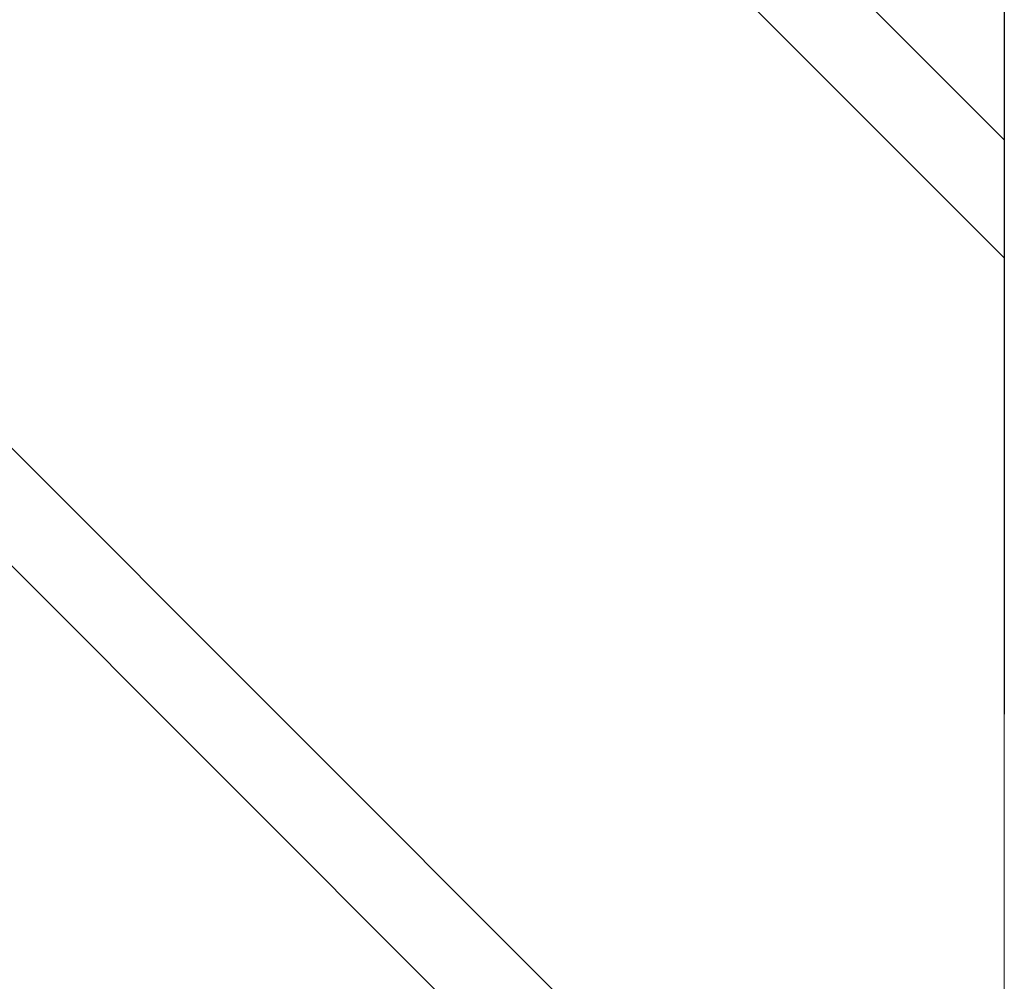
# Model space of a CAD drawing. Units: millimetres. Extents: x 366 to 2095, y 464 to 6603.
# Drawn here: x 610 to 627, y 3619 to 3635 of the extents above; entities that cross this region are included whole.
import ezdxf

# ---------------------------------------------------------------- set-up
doc = ezdxf.new("R2010")
doc.units = ezdxf.units.MM
doc.layers.add('A-0310-KOZIJN-BU', color=9, linetype='Continuous', lineweight=0)
doc.layers.add('DIM', color=9, linetype='Continuous', lineweight=5)
doc.styles.add('SCHELLEKENS', font='arial.ttf')
doc.dimstyles.new('STANDARD_SS 1_2', dxfattribs={"dimscale": 2, "dimtxt": 2.5, "dimasz": 2.5, "dimexe": 1.25, "dimexo": 0.625, "dimtad": 1, "dimdec": 0, "dimdsep": 46, "dimtxsty": 'SCHELLEKENS', "dimblk1": 'CLOSEDBLANK', "dimblk2": 'CLOSEDBLANK', "dimsah": 1, "dimcen": 2.5, "dimclrt": 1, "dimadec": 0, "dimazin": 0, "dimtfac": 1, "dimtdec": 0, "dimtmove": 0, "dimatfit": 3, "dimldrblk": 'CLOSEDBLANK', "dimfxl": 1, "dimfxlon": 1, "dimtolj": 1, "dimtzin": 0, "dimarcsym": 0})

# ---------------------------------------------------------------- blocks, each defined once
blk = doc.blocks.new('A$C035a1148')
at = {"layer": 'A-0310-KOZIJN-BU'}
h = blk.add_hatch(dxfattribs=at)
h.set_pattern_fill('JIS_LC_8A', color=256, scale=2, angle=90, style=0)
h.set_pattern_definition([(135, (-52.057, 3427.833), (-11.030866, -11.030866), []), (135, (-52.057, 3429.833), (-11.030866, -11.030866), [])])
h.paths.add_polyline_path([(1.256, -67.831), (-98.744, -67.831), (-98.744, -114.902, 0.180342), (-90.889, -117.83), (-18.889, -117.83), (1.256, -117.83)])
h.paths.add_polyline_path([(-3.744, -55.331), (-98.744, -55.331), (-98.744, -67.831), (-3.744, -67.831)])
h.paths.add_polyline_path([(1.256, -12.499), (-98.744, -12.499), (-98.744, -55.331), (-3.744, -55.331), (1.256, -55.331)])
blk.add_line((1.256, -67.831), (1.256, -117.83), dxfattribs=at)
blk = doc.blocks.new('*U327')
at = {"color": 7, "linetype": 'Continuous', "lineweight": 25}
blk.add_line((0, 717), (0, -50), dxfattribs=at)
at = {"layer": 'A-0310-KOZIJN-BU'}
blk.add_blockref('A$C035a1148', (-1.256, 31.745), dxfattribs=at)
blk = doc.blocks.new('_CLOSEDBLANK')
at = {"color": 0, "linetype": 'ByBlock'}
for p, q in [((-1, 0.1667), (0, 0)), ((-1, 0.1667), (-1, -0.1667)), ((0, 0), (-1, -0.1667))]:
    blk.add_line(p, q, dxfattribs=at)
blk = doc.blocks.new('*D121')
at = {"layer": 'DEFPOINTS', "color": 0, "transparency": 16777216}
for p in [(395.231, 4883.665), (399.466, 3623.618), (626.909, 3623.618)]:
    blk.add_point(p, dxfattribs=at)
at = {"layer": 'DIM', "color": 0, "lineweight": -2, "transparency": 16777216}
for p, q in [((397.466, 4883.665), (401.966, 4883.665)), ((399.466, 4878.665), (399.466, 3628.618)), ((401.466, 3623.618), (396.966, 3623.618))]:
    blk.add_line(p, q, dxfattribs=at)
at = {"layer": 'DIM', "color": 0, "lineweight": -2, "transparency": 16777216, "xscale": 5, "yscale": 5, "zscale": 5}
for p, rotation in [((399.466, 4883.665), 90), ((399.466, 3623.618), 270)]:
    blk.add_blockref('_CLOSEDBLANK', p, dxfattribs=dict(at, rotation=rotation))
at = {"layer": 'DIM', "color": 1, "transparency": 16777216, "insert": (395.663, 4253.642), "char_height": 5, "attachment_point": 5, "rotation": 90, "style": 'SCHELLEKENS'}
blk.add_mtext('\\A1;1260', dxfattribs=at)

msp = doc.modelspace()

# ---------------------------------------------------------------- block references
at = {"layer": 'A-0310-KOZIJN-BU'}
msp.add_blockref('*U327', (626.909, 3673.618), dxfattribs=at)

# ---------------------------------------------------------------- dimensions: what is measured, and where the dimension line sits
at = {"layer": 'DIM'}
dim = msp.add_linear_dim(base=(399.466, 3623.618), p1=(395.231, 4883.665), p2=(626.909, 3623.618), angle=90, dimstyle='STANDARD_SS 1_2', dxfattribs=at)
dim.commit()
dim.dimension.update_dxf_attribs({"geometry": '*D121', "text_midpoint": (395.663, 4253.642)})

doc.saveas('drawing.dxf')
